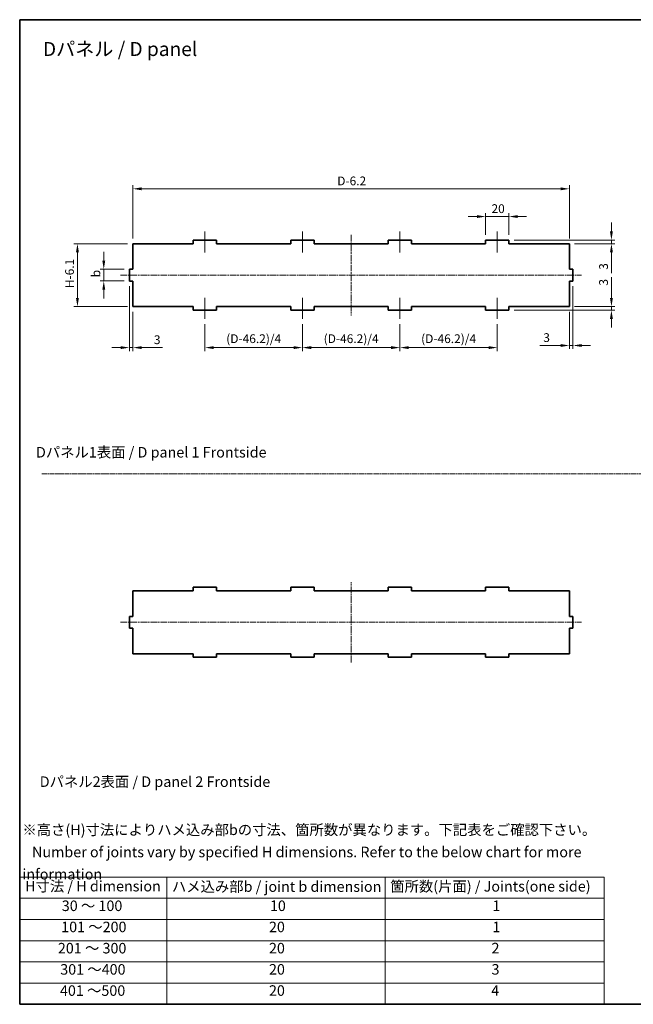
# Model space of a CAD drawing. Units: millimetres. Extents: x 14 to 5333, y 8 to 1413.
# Drawn here: x 4160 to 4685, y 8 to 851 of the extents above; entities that cross this region are included whole.
import ezdxf

# ---------------------------------------------------------------- set-up
doc = ezdxf.new("R2010")
doc.units = ezdxf.units.MM
doc.linetypes.add('CHAIN', pattern=[0.3543, 0.2362, -0.0295, 0.0591, -0.0295])
doc.layers.get('Defpoints').update_dxf_attribs({"lineweight": 25})
for name, color, linetype, lineweight in [('Border (ISO)', 7, 'Continuous', 35), ('Dimension (ISO)', 7, 'Continuous', 18), ('Dimension (ISO) @ 1', 7, 'Continuous', 18), ('Sketch Geometry (ISO)', 7, 'Continuous', 18), ('Symbol (ISO)', 7, 'Continuous', 18), ('Visible (ISO)', 7, 'Continuous', 35)]:
    doc.layers.add(name, color=color, linetype=linetype, lineweight=lineweight)
doc.layers.add('Centerline (ISO)', color=7, linetype='Continuous', lineweight=18, true_color=0x80ffff)
doc.styles.add('Note Text (TK)', font='txt')
doc.styles.add('Note Text (TK3)', font='txt')
doc.dimstyles.new('Default - Method 1b (TK)', dxfattribs={"dimtxt": 2.5, "dimasz": 2.5, "dimexe": 1, "dimexo": 1.5, "dimgap": 1, "dimtad": 1, "dimtoh": 1, "dimrnd": 1e-08, "dimdsep": 46, "dimtxsty": 'Note Text (TK)', "dimcen": 0.09, "dimdle": 5, "dimclrd": 100, "dimclre": 100, "dimclrt": 7, "dimadec": 1, "dimazin": 1, "dimtfac": 1, "dimtmove": 0, "dimatfit": 3, "dimfxl": 0, "dimtolj": 1, "dimlwd": -1, "dimlwe": -1, "dimarcsym": 0})

# ---------------------------------------------------------------- blocks, each defined once
blk = doc.blocks.new('図面枠 tk図枠')
at = {"layer": 'Border (ISO)'}
for p, q in [((14.5, 289), (405.5, 289)), ((14.5, 289), (14.5, 8)), ((14.5, 8), (405.5, 8))]:
    blk.add_line(p, q, dxfattribs=at)
blk = doc.blocks.new('*D118')
at = {"layer": 'Defpoints', "color": 0, "transparency": 16777216}
for p in [(4630.75, 706.2), (4256.95, 659.23), (4630.75, 659.23)]:
    blk.add_point(p, dxfattribs=at)
at = {"layer": 'Dimension (ISO)', "color": 100, "transparency": 16777216}
for p, q in [((4256.95, 663.73), (4256.95, 709.2)), ((4630.75, 663.73), (4630.75, 709.2)), ((4264.45, 706.2), (4623.25, 706.2))]:
    blk.add_line(p, q, dxfattribs=at)
for points in [[(4264.45, 707.45), (4264.45, 704.95), (4256.95, 706.2)], [(4623.25, 707.45), (4623.25, 704.95), (4630.75, 706.2)]]:
    blk.add_solid(points, dxfattribs=at)
at = {"layer": 'Dimension (ISO)', "color": 7, "transparency": 16777216, "insert": (4429.64, 712.95), "char_height": 7.5, "attachment_point": 4, "style": 'Note Text (TK)'}
blk.add_mtext('\\A1; \\fＭＳ Ｐゴシック|b0|i0;D-6.2', dxfattribs=at)
blk = doc.blocks.new('*D119')
at = {"layer": 'Defpoints', "color": 0, "transparency": 16777216}
for p in [(4232, 637.28), (4253.95, 637.28), (4253.95, 627.28)]:
    blk.add_point(p, dxfattribs=at)
at = {"layer": 'Dimension (ISO)', "color": 100, "transparency": 16777216}
for p, q in [((4232, 644.78), (4232, 652.28)), ((4249.45, 637.28), (4229, 637.28)), ((4232, 627.28), (4232, 637.28)), ((4249.45, 627.28), (4229, 627.28)), ((4232, 619.78), (4232, 612.28))]:
    blk.add_line(p, q, dxfattribs=at)
for points in [[(4230.75, 644.78), (4233.25, 644.78), (4232, 637.28)], [(4230.75, 619.78), (4233.25, 619.78), (4232, 627.28)]]:
    blk.add_solid(points, dxfattribs=at)
at = {"layer": 'Dimension (ISO)', "color": 7, "transparency": 16777216, "insert": (4225.25, 628.18), "char_height": 7.5, "attachment_point": 4, "rotation": 90, "style": 'Note Text (TK)'}
blk.add_mtext('\\A1; \\fＭＳ Ｐゴシック|b0|i0;b', dxfattribs=at)
blk = doc.blocks.new('*D120')
at = {"layer": 'Defpoints', "color": 0, "transparency": 16777216}
for p in [(4256.95, 659.23), (4209.45, 605.33), (4256.95, 605.33)]:
    blk.add_point(p, dxfattribs=at)
at = {"layer": 'Dimension (ISO)', "color": 100, "transparency": 16777216}
for p, q in [((4252.45, 659.23), (4206.45, 659.23)), ((4209.45, 651.73), (4209.45, 612.83)), ((4252.45, 605.33), (4206.45, 605.33))]:
    blk.add_line(p, q, dxfattribs=at)
for points in [[(4208.2, 651.73), (4210.7, 651.73), (4209.45, 659.23)], [(4208.2, 612.83), (4210.7, 612.83), (4209.45, 605.33)]]:
    blk.add_solid(points, dxfattribs=at)
at = {"layer": 'Dimension (ISO)', "color": 7, "transparency": 16777216, "insert": (4202.7, 618.85), "char_height": 7.5, "attachment_point": 4, "rotation": 90, "style": 'Note Text (TK)'}
blk.add_mtext('\\A1; \\fＭＳ Ｐゴシック|b0|i0;H-6.1', dxfattribs=at)
blk = doc.blocks.new('*D121')
at = {"layer": 'Defpoints', "color": 0, "transparency": 16777216}
for p in [(4253.95, 627.28), (4256.95, 605.33), (4256.95, 570.25)]:
    blk.add_point(p, dxfattribs=at)
at = {"layer": 'Dimension (ISO)', "color": 100, "transparency": 16777216}
for p, q in [((4253.95, 622.78), (4253.95, 567.25)), ((4256.95, 600.83), (4256.95, 567.25)), ((4246.45, 570.25), (4238.95, 570.25)), ((4253.95, 570.25), (4256.95, 570.25)), ((4264.45, 570.25), (4282.3, 570.25))]:
    blk.add_line(p, q, dxfattribs=at)
for points in [[(4246.45, 571.5), (4246.45, 569), (4253.95, 570.25)], [(4264.45, 571.5), (4264.45, 569), (4256.95, 570.25)]]:
    blk.add_solid(points, dxfattribs=at)
at = {"layer": 'Dimension (ISO)', "color": 7, "transparency": 16777216, "insert": (4274.95, 577), "char_height": 7.5, "attachment_point": 4, "style": 'Note Text (TK)'}
blk.add_mtext('\\A1;3', dxfattribs=at)
blk = doc.blocks.new('*D122')
at = {"layer": 'Defpoints', "color": 0, "transparency": 16777216}
for p in [(4633.75, 627.28), (4630.75, 605.33), (4630.75, 572.06)]:
    blk.add_point(p, dxfattribs=at)
at = {"layer": 'Dimension (ISO)', "color": 100, "transparency": 16777216}
for p, q in [((4633.75, 622.78), (4633.75, 569.06)), ((4630.75, 600.83), (4630.75, 569.06)), ((4623.25, 572.06), (4605.41, 572.06)), ((4633.75, 572.06), (4630.75, 572.06)), ((4641.25, 572.06), (4648.75, 572.06))]:
    blk.add_line(p, q, dxfattribs=at)
for points in [[(4623.25, 573.31), (4623.25, 570.81), (4630.75, 572.06)], [(4641.25, 573.31), (4641.25, 570.81), (4633.75, 572.06)]]:
    blk.add_solid(points, dxfattribs=at)
at = {"layer": 'Dimension (ISO)', "color": 7, "transparency": 16777216, "insert": (4608.41, 578.81), "char_height": 7.5, "attachment_point": 4, "style": 'Note Text (TK)'}
blk.add_mtext('\\A1;3', dxfattribs=at)
blk = doc.blocks.new('テーブル4')
at = {"layer": 'Symbol (ISO)'}
for p, q in [((14.5, 44.29), (181.31, 44.29)), ((14.5, 44.29), (14.5, 38.25)), ((56.5, 44.29), (56.5, 38.25)), ((118.81, 44.29), (118.81, 38.25)), ((181.31, 44.29), (181.31, 38.25)), ((14.5, 38.25), (181.31, 38.25)), ((14.5, 38.25), (14.5, 8)), ((56.5, 38.25), (56.5, 8)), ((118.81, 38.25), (118.81, 8)), ((181.31, 38.25), (181.31, 8)), ((14.5, 32.2), (181.31, 32.2)), ((14.5, 26.15), (181.31, 26.15)), ((14.5, 20.1), (181.31, 20.1)), ((14.5, 14.05), (181.31, 14.05)), ((14.5, 8), (181.31, 8))]:
    blk.add_line(p, q, dxfattribs=at)
at = {"layer": 'Symbol (ISO)', "color": 7, "char_height": 3, "attachment_point": 7, "style": 'Note Text (TK3)'}
for s, insert in [('H寸法 / H dimension', (16.05, 39.28)), ('ハメ込み部b / joint b dimension', (57.95, 39.16)), ('箇所数(片面) / Joints(one side)', (120.28, 39.23)), ('30 ～ 100', (26.52, 33.68)), ('10', (85.93, 33.69)), ('1', (149.46, 33.7)), ('101 ～200', (26.35, 27.64)), ('20', (85.66, 27.64)), ('1', (149.46, 27.65)), ('201 ～ 300', (25.4, 21.58)), ('20', (85.66, 21.59)), ('2', (149.19, 21.61)), ('301 ～400', (26.08, 15.53)), ('20', (85.66, 15.54)), ('3', (149.19, 15.54)), ('401 ～500', (26, 9.48)), ('20', (85.66, 9.49)), ('4', (149.11, 9.51))]:
    blk.add_mtext(s, dxfattribs=dict(at, insert=insert))
blk = doc.blocks.new('*D114')
at = {"layer": 'Defpoints', "color": 0, "transparency": 16777216}
for p in [(4579.03, 682.47), (4559.03, 662.23), (4579.03, 662.23)]:
    blk.add_point(p, dxfattribs=at)
at = {"layer": 'Dimension (ISO)', "color": 100, "transparency": 16777216}
for p, q in [((4559.03, 666.73), (4559.03, 685.47)), ((4579.03, 666.73), (4579.03, 685.47)), ((4551.53, 682.47), (4544.03, 682.47)), ((4559.03, 682.47), (4579.03, 682.47)), ((4586.53, 682.47), (4594.03, 682.47))]:
    blk.add_line(p, q, dxfattribs=at)
for points in [[(4551.53, 683.72), (4551.53, 681.22), (4559.03, 682.47)], [(4586.53, 683.72), (4586.53, 681.22), (4579.03, 682.47)]]:
    blk.add_solid(points, dxfattribs=at)
at = {"layer": 'Dimension (ISO)', "color": 7, "transparency": 16777216, "insert": (4564.04, 689.22), "char_height": 7.5, "attachment_point": 4, "style": 'Note Text (TK)'}
blk.add_mtext('\\A1;20', dxfattribs=at)
blk = doc.blocks.new('*D116')
at = {"layer": 'Defpoints', "color": 0, "transparency": 16777216}
for p in [(4579.03, 662.23), (4630.75, 659.23), (4666.75, 659.23)]:
    blk.add_point(p, dxfattribs=at)
at = {"layer": 'Dimension (ISO)', "color": 100, "transparency": 16777216}
for p, q in [((4666.75, 669.73), (4666.75, 677.23)), ((4583.53, 662.23), (4669.75, 662.23)), ((4635.25, 659.23), (4669.75, 659.23)), ((4666.75, 662.23), (4666.75, 659.23)), ((4666.75, 651.73), (4666.75, 633.88))]:
    blk.add_line(p, q, dxfattribs=at)
for points in [[(4665.5, 669.73), (4668, 669.73), (4666.75, 662.23)], [(4665.5, 651.73), (4668, 651.73), (4666.75, 659.23)]]:
    blk.add_solid(points, dxfattribs=at)
at = {"layer": 'Dimension (ISO)', "color": 7, "transparency": 16777216, "insert": (4660, 636.88), "char_height": 7.5, "attachment_point": 4, "rotation": 90, "style": 'Note Text (TK)'}
blk.add_mtext('\\A1;3', dxfattribs=at)
blk = doc.blocks.new('*D117')
at = {"layer": 'Defpoints', "color": 0, "transparency": 16777216}
for p in [(4579.03, 602.33), (4630.75, 605.33), (4666.75, 605.33)]:
    blk.add_point(p, dxfattribs=at)
at = {"layer": 'Dimension (ISO)', "color": 100, "transparency": 16777216}
for p, q in [((4666.75, 612.83), (4666.75, 630.67)), ((4583.53, 602.33), (4669.75, 602.33)), ((4635.25, 605.33), (4669.75, 605.33)), ((4666.75, 602.33), (4666.75, 605.33)), ((4666.75, 594.83), (4666.75, 587.33))]:
    blk.add_line(p, q, dxfattribs=at)
for points in [[(4665.5, 612.83), (4668, 612.83), (4666.75, 605.33)], [(4665.5, 594.83), (4668, 594.83), (4666.75, 602.33)]]:
    blk.add_solid(points, dxfattribs=at)
at = {"layer": 'Dimension (ISO)', "color": 7, "transparency": 16777216, "insert": (4660, 623.33), "char_height": 7.5, "attachment_point": 4, "rotation": 90, "style": 'Note Text (TK)'}
blk.add_mtext('\\A1;3', dxfattribs=at)
blk = doc.blocks.new('*D123')
at = {"layer": 'Defpoints', "color": 0, "transparency": 16777216}
for p in [(4318.68, 594.83), (4402.13, 594.83), (4402.13, 570.25)]:
    blk.add_point(p, dxfattribs=at)
at = {"layer": 'Dimension (ISO)', "color": 100, "transparency": 16777216}
for p, q in [((4318.68, 590.33), (4318.68, 567.25)), ((4402.13, 590.33), (4402.13, 567.25)), ((4326.18, 570.25), (4394.63, 570.25))]:
    blk.add_line(p, q, dxfattribs=at)
for points in [[(4326.18, 571.5), (4326.18, 569), (4318.68, 570.25)], [(4394.63, 571.5), (4394.63, 569), (4402.13, 570.25)]]:
    blk.add_solid(points, dxfattribs=at)
at = {"layer": 'Dimension (ISO)', "color": 7, "transparency": 16777216, "insert": (4334.58, 577.89), "char_height": 7.5, "attachment_point": 4, "style": 'Note Text (TK)'}
blk.add_mtext('\\A1; \\fＭＳ Ｐゴシック|b0|i0;(D-46.2)/4', dxfattribs=at)
blk = doc.blocks.new('*D124')
at = {"layer": 'Defpoints', "color": 0, "transparency": 16777216}
for p in [(4402.13, 594.83), (4485.58, 594.83), (4485.58, 570.25)]:
    blk.add_point(p, dxfattribs=at)
at = {"layer": 'Dimension (ISO)', "color": 100, "transparency": 16777216}
for p, q in [((4402.13, 590.33), (4402.13, 567.25)), ((4485.58, 590.33), (4485.58, 567.25)), ((4409.63, 570.25), (4478.08, 570.25))]:
    blk.add_line(p, q, dxfattribs=at)
for points in [[(4409.63, 571.5), (4409.63, 569), (4402.13, 570.25)], [(4478.08, 571.5), (4478.08, 569), (4485.58, 570.25)]]:
    blk.add_solid(points, dxfattribs=at)
at = {"layer": 'Dimension (ISO)', "color": 7, "transparency": 16777216, "insert": (4418.03, 577.89), "char_height": 7.5, "attachment_point": 4, "style": 'Note Text (TK)'}
blk.add_mtext('\\A1; \\fＭＳ Ｐゴシック|b0|i0;(D-46.2)/4', dxfattribs=at)
blk = doc.blocks.new('*D125')
at = {"layer": 'Defpoints', "color": 0, "transparency": 16777216}
for p in [(4485.58, 594.83), (4569.03, 594.83), (4569.03, 570.25)]:
    blk.add_point(p, dxfattribs=at)
at = {"layer": 'Dimension (ISO)', "color": 100, "transparency": 16777216}
for p, q in [((4485.58, 590.33), (4485.58, 567.25)), ((4569.03, 590.33), (4569.03, 567.25)), ((4493.08, 570.25), (4561.53, 570.25))]:
    blk.add_line(p, q, dxfattribs=at)
for points in [[(4493.08, 571.5), (4493.08, 569), (4485.58, 570.25)], [(4561.53, 571.5), (4561.53, 569), (4569.03, 570.25)]]:
    blk.add_solid(points, dxfattribs=at)
at = {"layer": 'Dimension (ISO)', "color": 7, "transparency": 16777216, "insert": (4501.48, 577.89), "char_height": 7.5, "attachment_point": 4, "style": 'Note Text (TK)'}
blk.add_mtext('\\A1; \\fＭＳ Ｐゴシック|b0|i0;(D-46.2)/4', dxfattribs=at)

msp = doc.modelspace()

# ---------------------------------------------------------------- linework, layer by layer
at = {"layer": 'Centerline (ISO)', "linetype": 'CHAIN', "ltscale": 6.667144}
for p, q in [((4318.6769, 669.7255), (4318.6769, 651.7255)), ((4402.1269, 669.7255), (4402.1269, 651.7255)), ((4485.5769, 669.7255), (4485.5769, 651.7255)), ((4569.0269, 669.7255), (4569.0269, 651.7255)), ((4318.6769, 594.8255), (4318.6769, 612.8255)), ((4402.1269, 594.8255), (4402.1269, 612.8255)), ((4485.5769, 612.8255), (4485.5769, 594.8255)), ((4569.0269, 612.8255), (4569.0269, 594.8255))]:
    msp.add_line(p, q, dxfattribs=at)
at = {"layer": 'Centerline (ISO)', "linetype": 'CHAIN', "ltscale": 23.990969}
for p, q in [((4443.8519, 666.7255), (4443.8519, 597.8255)), ((4246.4519, 632.2755), (4641.2519, 632.2755)), ((4443.8519, 300.6394), (4443.8519, 369.5394)), ((4246.4519, 335.0894), (4641.2519, 335.0894))]:
    msp.add_line(p, q, dxfattribs=at)
at = {"layer": 'Sketch Geometry (ISO)', "color": 4, "linetype": 'CHAIN', "ltscale": 18.259445, "true_color": 0x00ffff}
msp.add_line((4179.0021, 462.2958), (5304.664, 462.2958), dxfattribs=at)
at = {"layer": 'Visible (ISO)'}
for p, q in [((4256.9519, 637.2755), (4256.9519, 659.2255)), ((4256.9519, 659.2255), (4308.6769, 659.2255)), ((4308.6769, 659.2255), (4308.6769, 662.2255)), ((4308.6769, 662.2255), (4328.6769, 662.2255)), ((4328.6769, 662.2255), (4328.6769, 659.2255)), ((4328.6769, 659.2255), (4392.1269, 659.2255)), ((4392.1269, 662.2255), (4412.1269, 662.2255)), ((4392.1269, 659.2255), (4392.1269, 662.2255)), ((4412.1269, 662.2255), (4412.1269, 659.2255)), ((4412.1269, 659.2255), (4475.5769, 659.2255)), ((4475.5769, 659.2255), (4475.5769, 662.2255)), ((4475.5769, 662.2255), (4495.5769, 662.2255)), ((4495.5769, 662.2255), (4495.5769, 659.2255)), ((4495.5769, 659.2255), (4559.0269, 659.2255)), ((4559.0269, 659.2255), (4559.0269, 662.2255)), ((4559.0269, 662.2255), (4579.0269, 662.2255)), ((4579.0269, 662.2255), (4579.0269, 659.2255)), ((4579.0269, 659.2255), (4630.7519, 659.2255)), ((4630.7519, 637.2755), (4630.7519, 659.2255)), ((4253.9519, 627.2755), (4253.9519, 637.2755)), ((4253.9519, 637.2755), (4256.9519, 637.2755)), ((4630.7519, 637.2755), (4633.7519, 637.2755)), ((4633.7519, 637.2755), (4633.7519, 627.2755)), ((4256.9519, 627.2755), (4253.9519, 627.2755)), ((4256.9519, 605.3255), (4256.9519, 627.2755)), ((4633.7519, 627.2755), (4630.7519, 627.2755)), ((4630.7519, 605.3255), (4630.7519, 627.2755)), ((4308.6769, 605.3255), (4256.9519, 605.3255)), ((4308.6769, 602.3255), (4308.6769, 605.3255)), ((4328.6769, 602.3255), (4308.6769, 602.3255)), ((4392.1269, 605.3255), (4328.6769, 605.3255)), ((4328.6769, 605.3255), (4328.6769, 602.3255)), ((4392.1269, 602.3255), (4392.1269, 605.3255)), ((4412.1269, 602.3255), (4392.1269, 602.3255)), ((4475.5769, 605.3255), (4412.1269, 605.3255)), ((4412.1269, 605.3255), (4412.1269, 602.3255)), ((4475.5769, 602.3255), (4475.5769, 605.3255)), ((4495.5769, 602.3255), (4475.5769, 602.3255)), ((4559.0269, 605.3255), (4495.5769, 605.3255)), ((4495.5769, 605.3255), (4495.5769, 602.3255)), ((4559.0269, 602.3255), (4559.0269, 605.3255)), ((4579.0269, 602.3255), (4559.0269, 602.3255)), ((4630.7519, 605.3255), (4579.0269, 605.3255)), ((4579.0269, 605.3255), (4579.0269, 602.3255)), ((4308.6769, 362.0394), (4308.6769, 365.0394)), ((4308.6769, 365.0394), (4328.6769, 365.0394)), ((4328.6769, 365.0394), (4328.6769, 362.0394)), ((4392.1269, 365.0394), (4412.1269, 365.0394)), ((4392.1269, 362.0394), (4392.1269, 365.0394)), ((4412.1269, 365.0394), (4412.1269, 362.0394)), ((4475.5769, 362.0394), (4475.5769, 365.0394)), ((4475.5769, 365.0394), (4495.5769, 365.0394)), ((4495.5769, 365.0394), (4495.5769, 362.0394)), ((4559.0269, 362.0394), (4559.0269, 365.0394)), ((4559.0269, 365.0394), (4579.0269, 365.0394)), ((4579.0269, 365.0394), (4579.0269, 362.0394)), ((4256.9519, 340.0894), (4256.9519, 362.0394)), ((4256.9519, 362.0394), (4308.6769, 362.0394)), ((4328.6769, 362.0394), (4392.1269, 362.0394)), ((4412.1269, 362.0394), (4475.5769, 362.0394)), ((4495.5769, 362.0394), (4559.0269, 362.0394)), ((4579.0269, 362.0394), (4630.7519, 362.0394)), ((4630.7519, 340.0894), (4630.7519, 362.0394)), ((4253.9519, 330.0894), (4253.9519, 340.0894)), ((4253.9519, 340.0894), (4256.9519, 340.0894)), ((4630.7519, 340.0894), (4633.7519, 340.0894)), ((4633.7519, 340.0894), (4633.7519, 330.0894)), ((4256.9519, 330.0894), (4253.9519, 330.0894)), ((4256.9519, 308.1394), (4256.9519, 330.0894)), ((4633.7519, 330.0894), (4630.7519, 330.0894)), ((4630.7519, 308.1394), (4630.7519, 330.0894)), ((4308.6769, 308.1394), (4256.9519, 308.1394)), ((4308.6769, 305.1394), (4308.6769, 308.1394)), ((4328.6769, 305.1394), (4308.6769, 305.1394)), ((4392.1269, 308.1394), (4328.6769, 308.1394)), ((4328.6769, 308.1394), (4328.6769, 305.1394)), ((4392.1269, 305.1394), (4392.1269, 308.1394)), ((4412.1269, 305.1394), (4392.1269, 305.1394)), ((4475.5769, 308.1394), (4412.1269, 308.1394)), ((4412.1269, 308.1394), (4412.1269, 305.1394)), ((4475.5769, 305.1394), (4475.5769, 308.1394)), ((4495.5769, 305.1394), (4475.5769, 305.1394)), ((4559.0269, 308.1394), (4495.5769, 308.1394)), ((4495.5769, 308.1394), (4495.5769, 305.1394)), ((4559.0269, 305.1394), (4559.0269, 308.1394)), ((4579.0269, 305.1394), (4559.0269, 305.1394)), ((4630.7519, 308.1394), (4579.0269, 308.1394)), ((4579.0269, 308.1394), (4579.0269, 305.1394))]:
    msp.add_line(p, q, dxfattribs=at)

# ---------------------------------------------------------------- block references
at = {"xscale": 3, "yscale": 3, "zscale": 3}
for name in ['図面枠 tk図枠', 'テーブル4']:
    msp.add_blockref(name, (4116.5, -16), dxfattribs=at)

# ---------------------------------------------------------------- texts
at = {"layer": 'Symbol (ISO)', "color": 7, "attachment_point": 4, "style": 'Note Text (TK)'}
for s, insert, char_height, width, line_spacing_factor in [('\\fＭＳ Ｐゴシック|b0|i0;\\H12.0000;Dパネル / D panel', (4179.9175, 825.9101), 12, 140.561399, 1.5), ('\\fＭＳ Ｐゴシック|b0|i0;\\H9.0000;Dパネル1表面 / D panel 1 Frontside', (4173.9535, 480.6555), 9, 206.947374, 1.5), ('\\fＭＳ Ｐゴシック|b0|i0;\\H9.0000;Dパネル2表面 / D panel 2 Frontside', (4177.1602, 198.6206), 9, 206.947374, 1.5), ('\\fＭＳ Ｐゴシック|b0|i0;\\H9.0000;※高さ(H)寸法によりハメ込み部bの寸法、箇所数が異なります。下記表をご確認下さい。\\P\\fＭＳ Ｐゴシック|b0|i0;\\H9.0000;   Number of joints vary by specified H dimensions. Refer to the below chart for more information', (4162.3344, 138.4194), 9.0000004, 546.368408, 1.265218)]:
    msp.add_mtext(s, dxfattribs=dict(at, insert=insert, char_height=char_height, width=width, line_spacing_factor=line_spacing_factor))

# ---------------------------------------------------------------- dimensions: what is measured, and where the dimension line sits
at = {"layer": 'Dimension (ISO) @ 1', "color": 100, "true_color": 0x00ff3f}
for base, p1, p2, angle, text, override, picture, middle in [((4630.7519, 706.2013), (4256.9519, 659.2255), (4630.7519, 659.2255), 180, ' \\fＭＳ Ｐゴシック|b0|i0;D-6.2', {"dimscale": 1, "dimtxt": 7.5, "dimasz": 7.5, "dimexe": 3, "dimexo": 4.5, "dimgap": 3, "dimtoh": 0, "dimdec": 2, "dimcen": 0.27, "dimtol": 0, "dimlim": 0, "dimtp": 0, "dimtm": 0, "dimtdec": 2, "dimtix": 0, "dimtofl": 0, "dimtmove": 0, "dimatfit": 1}, '*D118', (4443.8519, 706.2013)), ((4209.4519, 605.3255), (4256.9519, 659.2255), (4256.9519, 605.3255), 90, ' \\fＭＳ Ｐゴシック|b0|i0;H-6.1', {"dimscale": 1, "dimtxt": 7.5, "dimasz": 7.5, "dimexe": 3, "dimexo": 4.5, "dimgap": 3, "dimtoh": 0, "dimdec": 2, "dimcen": 0.27, "dimtol": 0, "dimlim": 0, "dimtp": 0, "dimtm": 0, "dimtdec": 2, "dimtix": 0, "dimtofl": 0, "dimtmove": 0, "dimatfit": 1}, '*D120', (4209.4519, 632.2755)), ((4232.0021, 637.2755), (4253.9519, 627.2755), (4253.9519, 637.2755), 90, ' \\fＭＳ Ｐゴシック|b0|i0;b', {"dimscale": 1, "dimtxt": 7.5, "dimasz": 7.5, "dimexe": 3, "dimexo": 4.5, "dimgap": 3, "dimtoh": 0, "dimdec": 2, "dimcen": 0.27, "dimtol": 0, "dimlim": 0, "dimtp": 0, "dimtm": 0, "dimtdec": 2, "dimtix": 0, "dimtofl": 1, "dimtmove": 0, "dimatfit": 1}, '*D119', (4232.0021, 632.2755)), ((4402.1269, 570.2454), (4318.6769, 594.8255), (4402.1269, 594.8255), 180, ' \\fＭＳ Ｐゴシック|b0|i0;(D-46.2)/4', {"dimscale": 1, "dimtxt": 7.5, "dimasz": 7.5, "dimexe": 3, "dimexo": 4.5, "dimgap": 3, "dimtoh": 0, "dimdec": 2, "dimcen": 0.27, "dimtol": 0, "dimlim": 0, "dimtp": 0, "dimtm": 0, "dimtdec": 2, "dimtix": 0, "dimtofl": 0, "dimtmove": 0, "dimatfit": 1}, '*D123', (4360.4019, 570.2454)), ((4485.5769, 570.2454), (4402.1269, 594.8255), (4485.5769, 594.8255), 180, ' \\fＭＳ Ｐゴシック|b0|i0;(D-46.2)/4', {"dimscale": 1, "dimtxt": 7.5, "dimasz": 7.5, "dimexe": 3, "dimexo": 4.5, "dimgap": 3, "dimtoh": 0, "dimdec": 2, "dimcen": 0.27, "dimtol": 0, "dimlim": 0, "dimtp": 0, "dimtm": 0, "dimtdec": 2, "dimtix": 0, "dimtofl": 0, "dimtmove": 0, "dimatfit": 1}, '*D124', (4443.8519, 570.2454)), ((4569.0269, 570.2454), (4485.5769, 594.8255), (4569.0269, 594.8255), 180, ' \\fＭＳ Ｐゴシック|b0|i0;(D-46.2)/4', {"dimscale": 1, "dimtxt": 7.5, "dimasz": 7.5, "dimexe": 3, "dimexo": 4.5, "dimgap": 3, "dimtoh": 0, "dimdec": 2, "dimcen": 0.27, "dimtol": 0, "dimlim": 0, "dimtp": 0, "dimtm": 0, "dimtdec": 2, "dimtix": 0, "dimtofl": 0, "dimtmove": 0, "dimatfit": 1}, '*D125', (4527.3019, 570.2454))]:
    dim = msp.add_linear_dim(base=base, p1=p1, p2=p2, angle=angle, text=text, dimstyle='Default - Method 1b (TK)', override=override, dxfattribs=at)
    dim.commit()
    dim.dimension.update_dxf_attribs({"geometry": picture, "text_midpoint": middle, "dimtype": 160})
for base, p1, p2, angle, picture, middle in [((4579.0269, 682.4671), (4559.0269, 662.2255), (4579.0269, 662.2255), 180, '*D114', (4569.0269, 682.4671)), ((4666.7519, 659.2255), (4579.0269, 662.2255), (4630.7519, 659.2255), 90, '*D116', (4666.7519, 639.0522)), ((4256.9519, 570.2454), (4253.9519, 627.2755), (4256.9519, 605.3255), 180, '*D121', (4277.1252, 570.2454)), ((4666.7519, 605.3255), (4579.0269, 602.3255), (4630.7519, 605.3255), 90, '*D117', (4666.7519, 625.4988)), ((4630.7519, 572.0556), (4633.7519, 627.2755), (4630.7519, 605.3255), 180, '*D122', (4610.5786, 572.0556))]:
    dim = msp.add_linear_dim(base=base, p1=p1, p2=p2, angle=angle, dimstyle='Default - Method 1b (TK)', override={"dimscale": 1, "dimtxt": 7.5, "dimasz": 7.5, "dimexe": 3, "dimexo": 4.5, "dimgap": 3, "dimtoh": 0, "dimdec": 2, "dimcen": 0.27, "dimtol": 0, "dimlim": 0, "dimtp": 0, "dimtm": 0, "dimtdec": 2, "dimtix": 0, "dimtofl": 1, "dimtmove": 0, "dimatfit": 1}, dxfattribs=at)
    dim.commit()
    dim.dimension.update_dxf_attribs({"geometry": picture, "text_midpoint": middle, "dimtype": 160})

doc.saveas('drawing.dxf')
